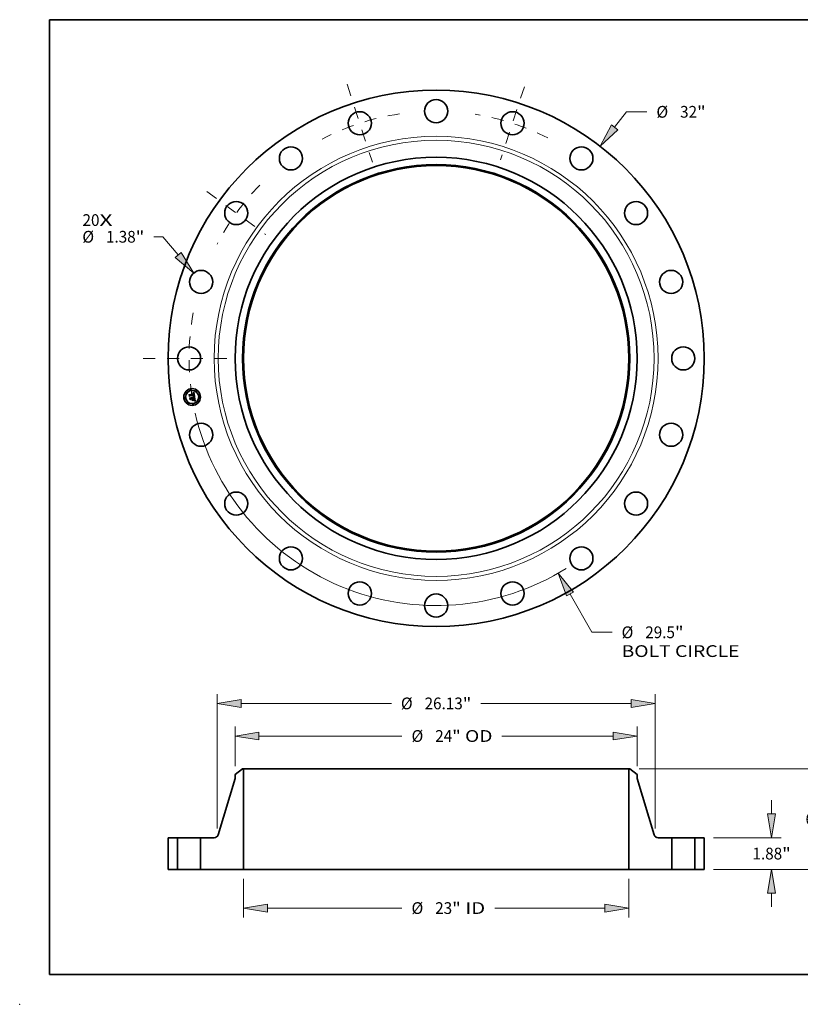
# Model space of a CAD drawing. Extents: x 0 to 10.8, y 0 to 8.2.
# Drawn here: x 0 to 6.5, y 0 to 8.2 of the extents above; entities that cross this region are included whole.
import ezdxf
from ezdxf.enums import TextEntityAlignment as Align

# ---------------------------------------------------------------- set-up
doc = ezdxf.new("R2010")
doc.units = 0
doc.header["$MEASUREMENT"] = 0
doc.linetypes.add('DASHDOT', pattern=[18.5, 12, -3, 0.5, -3])
doc.layers.get('0').update_dxf_attribs({"lineweight": 13})
doc.layers.add('1', color=7, linetype='Continuous', lineweight=13)
doc.styles.get("Standard").update_dxf_attribs({"font": 'isocp.shx'})

# ---------------------------------------------------------------- blocks, each defined once
blk = doc.blocks.new('BLOCK7')
at = {"color": 7, "lineweight": 13, "ltscale": 0.03937}
for s, p, p2 in [('20', (-21.110583, 7.901075), (-20.097677, 7.901075)), ('X', (-20.097677, 7.901075), (-19.318752, 7.901075))]:
    blk.add_text(s, height=0.700931, dxfattribs=at).set_placement(p, p2, align=Align.FIT)
blk = doc.blocks.new('BLOCK8')
at = {"color": 172, "lineweight": 13, "ltscale": 0.03937}
for p, q in [((10.654022, 13.78757), (11.367751, 14.71122)), ((11.367751, 14.71122), (12.578399, 14.71122))]:
    blk.add_line(p, q, dxfattribs=at)
blk.add_lwpolyline([(10.466188, 13.932714), (9.783155, 12.660565), (10.841856, 13.642426)], close=True, dxfattribs=at)
blk.add_solid([(10.466188, 13.932714), (9.783155, 12.660565), (10.466188, 13.932714), (10.841856, 13.642426)], dxfattribs=at)
for s, p, p2 in [('%%c', (13.148116, 14.360754), (13.849048, 14.360754)), ('32', (14.561192, 14.360754), (15.574099, 14.360754)), ('"', (15.574099, 14.360754), (16.088116, 14.360754))]:
    blk.add_text(s, height=0.700931, dxfattribs=at).set_placement(p, p2, align=Align.FIT)
blk = doc.blocks.new('BLOCK9')
at = {"color": 172, "lineweight": 13, "ltscale": 0.013581}
blk.add_line((-16.308099, 7.255193), (-16.851333, 7.255193), dxfattribs=at)
at = {"color": 172, "lineweight": 13, "ltscale": 0.03937}
blk.add_line((-15.393005, 6.172663), (-16.308099, 7.255193), dxfattribs=at)
blk.add_lwpolyline([(-15.574289, 6.019418), (-14.473531, 5.084952), (-15.21172, 6.325909)], close=True, dxfattribs=at)
blk.add_solid([(-15.574289, 6.019418), (-14.473531, 5.084952), (-15.574289, 6.019418), (-15.21172, 6.325909)], dxfattribs=at)
for s, p, p2 in [('%%c', (-21.12073, 6.904728), (-20.419797, 6.904728)), ('"', (-17.935067, 6.904728), (-17.42105, 6.904728)), ('1.38', (-19.707651, 6.904728), (-17.935065, 6.904728))]:
    blk.add_text(s, height=0.700931, dxfattribs=at).set_placement(p, p2, align=Align.FIT)
blk = doc.blocks.new('BLOCK10')
at = {"color": 172, "lineweight": 13, "ltscale": 0.03937}
for p, q in [((7.991006, -14.062393), (9.288873, -16.346349)), ((9.288873, -16.346349), (10.499521, -16.346349))]:
    blk.add_line(p, q, dxfattribs=at)
blk.add_lwpolyline([(8.19739, -13.945114), (7.287335, -12.824088), (7.784623, -14.179671)], close=True, dxfattribs=at)
blk.add_arc((0, 0), 14.75, 192.791805, 301.785758, dxfattribs=at)
blk.add_solid([(8.19739, -13.945114), (7.287335, -12.824088), (8.19739, -13.945114), (7.784623, -14.179671)], dxfattribs=at)
for s, p, p2 in [('%%c', (11.069237, -16.696815), (11.770169, -16.696815)), ('29.5', (12.482315, -16.696815), (14.254901, -16.696815)), ('"', (14.2549, -16.696815), (14.768917, -16.696815)), ('BOLT CIRCLE', (11.069237, -17.818304), (18.106911, -17.818304))]:
    blk.add_text(s, height=0.700931, dxfattribs=at).set_placement(p, p2, align=Align.FIT)
blk = doc.blocks.new('BLOCK11')
at = {"color": 7, "linetype": 'DASHDOT', "lineweight": 13, "ltscale": 0.03937}
blk.add_line((-17.482324, 0), (-12.017677, 0), dxfattribs=at)
blk.add_arc((0, 0), 14.75, 169.386396, 190.613604, dxfattribs=at)
blk = doc.blocks.new('BLOCK12')
at = {"color": 7, "linetype": 'DASHDOT', "lineweight": 13, "ltscale": 0.03937}
blk.add_line((-13.696722, 9.951251), (-10.16928, 7.388414), dxfattribs=at)
blk.add_arc((0, 0), 14.75, 135.531567, 152.468428, dxfattribs=at)
blk = doc.blocks.new('BLOCK13')
at = {"color": 7, "linetype": 'DASHDOT', "lineweight": 13, "ltscale": 0.03937}
blk.add_line((-5.312859, 16.351299), (-3.803142, 11.704868), dxfattribs=at)
blk.add_arc((0, 0), 14.75, 98.511142, 117.488857, dxfattribs=at)
blk = doc.blocks.new('BLOCK14')
at = {"color": 7, "linetype": 'DASHDOT', "lineweight": 13, "ltscale": 0.03937}
blk.add_line((5.264535, 16.20257), (3.851467, 11.853597), dxfattribs=at)
blk.add_arc((0, 0), 14.75, 63.118605, 80.881393, dxfattribs=at)
blk = doc.blocks.new('BLOCK15')
at = {"color": 172, "lineweight": 13, "ltscale": 0.03937}
for p, q in [((-11.5, -0.560745), (-11.5, -2.87281)), ((11.5, -0.560745), (11.5, -2.87281)), ((-10.075728, -2.312065), (-2.039717, -2.312065)), ((3.496276, -2.312065), (10.075728, -2.312065))]:
    blk.add_line(p, q, dxfattribs=at)
for points in [[(-10.075728, -2.074687), (-11.5, -2.312065), (-10.075728, -2.549443)], [(10.075728, -2.549443), (11.5, -2.312065), (10.075728, -2.074687)]]:
    blk.add_lwpolyline(points, close=True, dxfattribs=at)
for points in [[(-10.075728, -2.074687), (-11.5, -2.312065), (-10.075728, -2.074687), (-10.075728, -2.549443)], [(10.075728, -2.549443), (11.5, -2.312065), (10.075728, -2.549443), (10.075728, -2.074687)]]:
    blk.add_solid(points, dxfattribs=at)
for s, p, p2 in [('%%c', (-1.47, -2.662531), (-0.769069, -2.662531)), ('23', (-0.056923, -2.662531), (0.955984, -2.662531)), ('"', (0.955984, -2.662531), (1.47, -2.662531)), (' ID', (1.47, -2.662531), (2.926559, -2.662531))]:
    blk.add_text(s, height=0.700931, dxfattribs=at).set_placement(p, p2, align=Align.FIT)
blk = doc.blocks.new('BLOCK16')
at = {"color": 172, "lineweight": 13, "ltscale": 0.03937}
for p, q in [((-12, 6.158172), (-12, 8.516461)), ((12, 6.158172), (12, 8.516461)), ((-10.575727, 7.955716), (-2.039717, 7.955716)), ((3.930812, 7.955716), (10.575727, 7.955716))]:
    blk.add_line(p, q, dxfattribs=at)
for points in [[(-10.575727, 8.193094), (-12, 7.955716), (-10.575727, 7.718338)], [(10.575727, 7.718338), (12, 7.955716), (10.575727, 8.193094)]]:
    blk.add_lwpolyline(points, close=True, dxfattribs=at)
for points in [[(-10.575727, 8.193094), (-12, 7.955716), (-10.575727, 8.193094), (-10.575727, 7.718338)], [(10.575727, 7.718338), (12, 7.955716), (10.575727, 7.718338), (10.575727, 8.193094)]]:
    blk.add_solid(points, dxfattribs=at)
for s, p, p2 in [('%%c', (-1.47, 7.60525), (-0.769069, 7.60525)), ('24', (-0.056923, 7.60525), (0.955984, 7.60525)), ('"', (0.955984, 7.60525), (1.47, 7.60525)), (' OD', (1.47, 7.60525), (3.361096, 7.60525))]:
    blk.add_text(s, height=0.700931, dxfattribs=at).set_placement(p, p2, align=Align.FIT)
blk = doc.blocks.new('BLOCK17')
at = {"color": 7, "lineweight": 13, "ltscale": 0.03937}
for p, q in [((-13.065001, 2.432973), (-13.065001, 10.461795)), ((13.065001, 2.432973), (13.065001, 10.461795)), ((-11.640728, 9.90105), (-2.672783, 9.90105)), ((2.672783, 9.90105), (11.640728, 9.90105))]:
    blk.add_line(p, q, dxfattribs=at)
for points in [[(-11.640728, 10.138428), (-13.065001, 9.90105), (-11.640728, 9.663672)], [(11.640728, 9.663672), (13.065001, 9.90105), (11.640728, 10.138428)]]:
    blk.add_lwpolyline(points, close=True, dxfattribs=at)
for points in [[(-11.640728, 10.138428), (-13.065001, 9.90105), (-11.640728, 10.138428), (-11.640728, 9.663672)], [(11.640728, 9.663672), (13.065001, 9.90105), (11.640728, 9.663672), (11.640728, 10.138428)]]:
    blk.add_solid(points, dxfattribs=at)
for s, p, p2 in [('%%c', (-2.103066, 9.550584), (-1.402135, 9.550584)), ('26.13', (-0.689989, 9.550584), (1.58905, 9.550584)), ('"', (1.58905, 9.550584), (2.103066, 9.550584))]:
    blk.add_text(s, height=0.700931, dxfattribs=at).set_placement(p, p2, align=Align.FIT)
blk = doc.blocks.new('BLOCK18')
at = {"color": 172, "lineweight": 13, "ltscale": 0.03937}
for p, q in [((20.025777, 3.304272), (20.025777, 4.122979)), ((16.560745, 1.88), (20.586521, 1.88)), ((16.560745, 0), (20.586521, 0)), ((20.025777, -2.24298), (20.025777, -1.424272))]:
    blk.add_line(p, q, dxfattribs=at)
for points in [[(19.788398, 3.304272), (20.025777, 1.88), (20.263155, 3.304272)], [(20.263155, -1.424272), (20.025777, 0), (19.788398, -1.424272)]]:
    blk.add_lwpolyline(points, close=True, dxfattribs=at)
for points in [[(19.788398, 3.304272), (20.025777, 1.88), (19.788398, 3.304272), (20.263155, 3.304272)], [(20.263155, -1.424272), (20.025777, 0), (20.263155, -1.424272), (19.788398, -1.424272)]]:
    blk.add_solid(points, dxfattribs=at)
for s, p, p2 in [('1.88', (18.882475, 0.589534), (20.655061, 0.589534)), ('"', (20.655061, 0.589534), (21.169078, 0.589534))]:
    blk.add_text(s, height=0.700931, dxfattribs=at).set_placement(p, p2, align=Align.FIT)
blk = doc.blocks.new('BLOCK19')
at = {"color": 172, "lineweight": 13, "ltscale": 0.03937}
for p, q in [((12.123245, 6), (23.120723, 6)), ((16.560745, 0), (23.120723, 0))]:
    blk.add_line(p, q, dxfattribs=at)
at = {"color": 172, "lineweight": 13, "ltscale": 0.016389}
for p, q in [((22.559978, 3.920182), (22.559978, 4.575728)), ((22.559978, 1.424272), (22.559978, 2.079818))]:
    blk.add_line(p, q, dxfattribs=at)
at = {"color": 172, "lineweight": 13, "ltscale": 0.03937}
for points in [[(22.797357, 4.575728), (22.559978, 6), (22.322599, 4.575728)], [(22.322599, 1.424272), (22.559978, 0), (22.797357, 1.424272)]]:
    blk.add_lwpolyline(points, close=True, dxfattribs=at)
for points in [[(22.797357, 4.575728), (22.559978, 6), (22.797357, 4.575728), (22.322599, 4.575728)], [(22.322599, 1.424272), (22.559978, 0), (22.322599, 1.424272), (22.797357, 1.424272)]]:
    blk.add_solid(points, dxfattribs=at)
for s, p, p2 in [('6', (22.049743, 2.649534), (22.556196, 2.649534)), ('"', (22.556196, 2.649534), (23.070213, 2.649534))]:
    blk.add_text(s, height=0.700931, dxfattribs=at).set_placement(p, p2, align=Align.FIT)
blk = doc.blocks.new('BLOCK20')
at = {"color": 7, "lineweight": 5, "ltscale": 0.03937}
for p, q in [((-16, 0), (-16, 1.88)), ((-15.44, 1.88), (-15.44, 0))]:
    blk.add_line(p, q, dxfattribs=at)
at = {"color": 7, "lineweight": 5, "ltscale": 0.014}
for p, q in [((-16, 1.88), (-15.44, 1.88)), ((-15.44, 0), (-16, 0))]:
    blk.add_line(p, q, dxfattribs=at)
blk = doc.blocks.new('BLOCK21')
at = {"color": 7, "lineweight": 5, "ltscale": 0.013786}
blk.add_line((-12, 5.664294), (-11.5625, 6), dxfattribs=at)
at = {"color": 7, "lineweight": 5, "ltscale": 0.001562}
blk.add_line((-11.5625, 6), (-11.5, 6), dxfattribs=at)
at = {"color": 7, "lineweight": 5, "ltscale": 0.03937}
for p, q in [((-11.5, 6), (-11.5, 0)), ((-13.011532, 2.058127), (-12, 5.428074)), ((-14.06, 0), (-14.06, 1.88)), ((-14.06, 1.88), (-13.250979, 1.88)), ((-11.5, 0), (-14.06, 0))]:
    blk.add_line(p, q, dxfattribs=at)
at = {"color": 7, "lineweight": 5, "ltscale": 0.005906}
blk.add_line((-12, 5.428074), (-12, 5.664294), dxfattribs=at)
at = {"color": 7, "lineweight": 5, "ltscale": 0.000421}
for p, q in [((-13.250979, 1.88), (-13.23416, 1.880566)), ((-13.23416, 1.880566), (-13.217418, 1.882263)), ((-13.217418, 1.882263), (-13.200827, 1.885082)), ((-13.200827, 1.885082), (-13.184464, 1.889011)), ((-13.184464, 1.889011), (-13.168401, 1.894032)), ((-13.168401, 1.894032), (-13.152713, 1.900122)), ((-13.152713, 1.900122), (-13.137471, 1.907253)), ((-13.137471, 1.907253), (-13.122744, 1.915394)), ((-13.122744, 1.915394), (-13.108596, 1.924507)), ((-13.108596, 1.924507), (-13.095094, 1.934552)), ((-13.095094, 1.934552), (-13.082298, 1.945482)), ((-13.082298, 1.945482), (-13.070268, 1.957248)), ((-13.070268, 1.957248), (-13.059054, 1.969797)), ((-13.059054, 1.969797), (-13.048712, 1.983071)), ((-13.048712, 1.983071), (-13.039285, 1.997011)), ((-13.039285, 1.997011), (-13.030818, 2.011554)), ((-13.030818, 2.011554), (-13.023349, 2.026634)), ((-13.023349, 2.026634), (-13.01691, 2.042182)), ((-13.01691, 2.042182), (-13.011532, 2.058127))]:
    blk.add_line(p, q, dxfattribs=at)
blk = doc.blocks.new('BLOCK22')
at = {"color": 7, "lineweight": 5, "ltscale": 0.03937}
for p, q in [((11.5, 0), (11.5, 6)), ((12, 5.428074), (13.011532, 2.058127)), ((13.250979, 1.88), (14.06, 1.88)), ((14.06, 1.88), (14.06, 0)), ((14.06, 0), (11.5, 0))]:
    blk.add_line(p, q, dxfattribs=at)
at = {"color": 7, "lineweight": 5, "ltscale": 0.001562}
blk.add_line((11.5, 6), (11.5625, 6), dxfattribs=at)
at = {"color": 7, "lineweight": 5, "ltscale": 0.013786}
blk.add_line((11.5625, 6), (12, 5.664294), dxfattribs=at)
at = {"color": 7, "lineweight": 5, "ltscale": 0.005906}
blk.add_line((12, 5.664294), (12, 5.428074), dxfattribs=at)
at = {"color": 7, "lineweight": 5, "ltscale": 0.000421}
for p, q in [((13.011532, 2.058127), (13.01691, 2.042182)), ((13.01691, 2.042182), (13.023349, 2.026634)), ((13.023349, 2.026634), (13.030818, 2.011554)), ((13.030818, 2.011554), (13.039285, 1.997011)), ((13.039285, 1.997011), (13.048712, 1.983071)), ((13.048712, 1.983071), (13.059054, 1.969797)), ((13.059054, 1.969797), (13.070268, 1.957248)), ((13.070268, 1.957248), (13.082298, 1.945482)), ((13.082298, 1.945482), (13.095094, 1.934552)), ((13.095094, 1.934552), (13.108596, 1.924507)), ((13.108596, 1.924507), (13.122744, 1.915394)), ((13.122744, 1.915394), (13.137471, 1.907253)), ((13.137471, 1.907253), (13.152713, 1.900122)), ((13.152713, 1.900122), (13.168401, 1.894032)), ((13.168401, 1.894032), (13.184464, 1.889011)), ((13.184464, 1.889011), (13.200827, 1.885082)), ((13.200827, 1.885082), (13.217418, 1.882263)), ((13.217418, 1.882263), (13.23416, 1.880566)), ((13.23416, 1.880566), (13.250979, 1.88))]:
    blk.add_line(p, q, dxfattribs=at)
blk = doc.blocks.new('BLOCK23')
at = {"color": 7, "lineweight": 5, "ltscale": 0.014}
for p, q in [((15.44, 1.88), (16, 1.88)), ((16, 0), (15.44, 0))]:
    blk.add_line(p, q, dxfattribs=at)
at = {"color": 7, "lineweight": 5, "ltscale": 0.03937}
for p, q in [((15.44, 0), (15.44, 1.88)), ((16, 1.88), (16, 0))]:
    blk.add_line(p, q, dxfattribs=at)

msp = doc.modelspace()

# ---------------------------------------------------------------- linework, layer by layer
at = {"color": 7, "lineweight": 35, "ltscale": 1.8e-05}
for p, q in [((1.450382, 5.120288), (1.451082, 5.120318)), ((1.452586, 5.122083), (1.451881, 5.122056)), ((1.45535, 5.118378), (1.454769, 5.118834)), ((1.459166, 5.116307), (1.459005, 5.117016)), ((1.456393, 5.095083), (1.457034, 5.095372)), ((1.463509, 5.063522), (1.462955, 5.063069)), ((1.463984, 5.064057), (1.463509, 5.063522)), ((1.463678, 5.073844), (1.463525, 5.074537)), ((1.464282, 5.089405), (1.463647, 5.089736)), ((1.46438, 5.064674), (1.463984, 5.064057)), ((1.464124, 5.071351), (1.464016, 5.07206)), ((1.46424, 5.065878), (1.464368, 5.066602)), ((1.466635, 5.068471), (1.466635, 5.069175))]:
    msp.add_line(p, q, dxfattribs=at)
at = {"color": 7, "lineweight": 35, "ltscale": 2e-05}
for p, q in [((1.450507, 5.1195), (1.450382, 5.120288)), ((1.454769, 5.118834), (1.454059, 5.119174)), ((1.45585, 5.117769), (1.45535, 5.118378)), ((1.445828, 5.087225), (1.446567, 5.086962)), ((1.449347, 5.084495), (1.449719, 5.083771)), ((1.459927, 5.100648), (1.459936, 5.099865)), ((1.462569, 5.091211), (1.463319, 5.090893)), ((1.46284, 5.061944), (1.463456, 5.062449)), ((1.462955, 5.063069), (1.463392, 5.063758)), ((1.463392, 5.063758), (1.463752, 5.064456)), ((1.464368, 5.066602), (1.464426, 5.067403)), ((1.464372, 5.074536), (1.464521, 5.073759)), ((1.464521, 5.073759), (1.464666, 5.072962)), ((1.464936, 5.066156), (1.464698, 5.065373)), ((1.466651, 5.059552), (1.465886, 5.059797)), ((1.466603, 5.069928), (1.466538, 5.07073)), ((1.46802, 5.059007), (1.467301, 5.059311))]:
    msp.add_line(p, q, dxfattribs=at)
at = {"color": 7, "lineweight": 35, "ltscale": 1.5e-05}
for p, q in [((1.451116, 5.119536), (1.450507, 5.1195)), ((1.452364, 5.120289), (1.452946, 5.120229)), ((1.454466, 5.121936), (1.453879, 5.122023)), ((1.457365, 5.11638), (1.457529, 5.115798)), ((1.458608, 5.118288), (1.458372, 5.118851)), ((1.44508, 5.086772), (1.444576, 5.087123)), ((1.44554, 5.0864), (1.44508, 5.086772)), ((1.456612, 5.094464), (1.456011, 5.094557)), ((1.457194, 5.094365), (1.456612, 5.094464)), ((1.457003, 5.114378), (1.456895, 5.114982)), ((1.458181, 5.095975), (1.458688, 5.096289)), ((1.458955, 5.097318), (1.458521, 5.09693)), ((1.459056, 5.101216), (1.459007, 5.101824)), ((1.459073, 5.100619), (1.459056, 5.101216)), ((1.459058, 5.100033), (1.459073, 5.100619)), ((1.459454, 5.114406), (1.459385, 5.114985)), ((1.459511, 5.113812), (1.459454, 5.114406)), ((1.459555, 5.113204), (1.459511, 5.113812)), ((1.461507, 5.101643), (1.461481, 5.102234)), ((1.463926, 5.060325), (1.463346, 5.060465)), ((1.463924, 5.072606), (1.463811, 5.0732)), ((1.464349, 5.069441), (1.46429, 5.070041)), ((1.464955, 5.063904), (1.465339, 5.064369)), ((1.466536, 5.067214), (1.466602, 5.067818)), ((1.470769, 5.057661), (1.470249, 5.05793)), ((1.471313, 5.057373), (1.470769, 5.057661))]:
    msp.add_line(p, q, dxfattribs=at)
at = {"color": 7, "lineweight": 35, "ltscale": 1.7e-05}
for p, q in [((1.451082, 5.120318), (1.451743, 5.120319)), ((1.453252, 5.122072), (1.452586, 5.122083)), ((1.457671, 5.115172), (1.457791, 5.114503)), ((1.459005, 5.117016), (1.458819, 5.117676)), ((1.457034, 5.095372), (1.45763, 5.09567)), ((1.462079, 5.060756), (1.461434, 5.060903)), ((1.462731, 5.060609), (1.462079, 5.060756)), ((1.463991, 5.090566), (1.464586, 5.09023)), ((1.464014, 5.062944), (1.464514, 5.063429)), ((1.464215, 5.070678), (1.464124, 5.071351)), ((1.467301, 5.059311), (1.466651, 5.059552))]:
    msp.add_line(p, q, dxfattribs=at)
at = {"color": 7, "lineweight": 35, "ltscale": 1.4e-05}
for p, q in [((1.451691, 5.119544), (1.451116, 5.119536)), ((1.452232, 5.119525), (1.451691, 5.119544)), ((1.452946, 5.120229), (1.453489, 5.120139)), ((1.455015, 5.121812), (1.454466, 5.121936)), ((1.456768, 5.115547), (1.456622, 5.116071)), ((1.456895, 5.114982), (1.456768, 5.115547)), ((1.45718, 5.116918), (1.457365, 5.11638)), ((1.458111, 5.119365), (1.457826, 5.11983)), ((1.458372, 5.118851), (1.458111, 5.119365)), ((1.459385, 5.114985), (1.459303, 5.11555)), ((1.445957, 5.086004), (1.44554, 5.0864)), ((1.44633, 5.085587), (1.445957, 5.086004)), ((1.446056, 5.082569), (1.446201, 5.082031)), ((1.446201, 5.082031), (1.446311, 5.081464)), ((1.446659, 5.085146), (1.44633, 5.085587)), ((1.446946, 5.084684), (1.446659, 5.085146)), ((1.447187, 5.084199), (1.446946, 5.084684)), ((1.447386, 5.083691), (1.447187, 5.084199)), ((1.44754, 5.083161), (1.447386, 5.083691)), ((1.447652, 5.082608), (1.44754, 5.083161)), ((1.457758, 5.09426), (1.457194, 5.094365)), ((1.458302, 5.094149), (1.457758, 5.09426)), ((1.458273, 5.096748), (1.458486, 5.097268)), ((1.458486, 5.097268), (1.458666, 5.097799)), ((1.458666, 5.097799), (1.458813, 5.098341)), ((1.458688, 5.096289), (1.459149, 5.096611)), ((1.458813, 5.098341), (1.458927, 5.098894)), ((1.458927, 5.098894), (1.459009, 5.099458)), ((1.459308, 5.097739), (1.458955, 5.097318)), ((1.459009, 5.099458), (1.459058, 5.100033)), ((1.459647, 5.103178), (1.459732, 5.102607)), ((1.459732, 5.102607), (1.459803, 5.102068)), ((1.459885, 5.099214), (1.459772, 5.098681)), ((1.460911, 5.105677), (1.460781, 5.106216)), ((1.461032, 5.105137), (1.460911, 5.105677)), ((1.461142, 5.104596), (1.461032, 5.105137)), ((1.461243, 5.104052), (1.461142, 5.104596)), ((1.461334, 5.103508), (1.461243, 5.104052)), ((1.4615, 5.101081), (1.461507, 5.101643)), ((1.464016, 5.07206), (1.463924, 5.072606)), ((1.46447, 5.060188), (1.463926, 5.060325)), ((1.464392, 5.068877), (1.464349, 5.069441)), ((1.465339, 5.064369), (1.465664, 5.064823)), ((1.466437, 5.06666), (1.466536, 5.067214)), ((1.470249, 5.05793), (1.469754, 5.058182))]:
    msp.add_line(p, q, dxfattribs=at)
at = {"color": 7, "lineweight": 35, "ltscale": 2.7e-05}
for p, q in [((1.451138, 5.121992), (1.451888, 5.122765)), ((1.456155, 5.125288), (1.457053, 5.125887)), ((1.420779, 5.108703), (1.421487, 5.109529)), ((1.459407, 5.091284), (1.458346, 5.091573)), ((1.458804, 5.092391), (1.45986, 5.092109)), ((1.464421, 5.057539), (1.463421, 5.057907)), ((1.464025, 5.058625), (1.465046, 5.058252))]:
    msp.add_line(p, q, dxfattribs=at)
at = {"color": 7, "lineweight": 35, "ltscale": 1.9e-05}
for p, q in [((1.451881, 5.122056), (1.451138, 5.121992)), ((1.459303, 5.11555), (1.459166, 5.116307)), ((1.446567, 5.086962), (1.447246, 5.086623)), ((1.447246, 5.086623), (1.447863, 5.086206)), ((1.447863, 5.086206), (1.448419, 5.085712)), ((1.448419, 5.085712), (1.448913, 5.085142)), ((1.448913, 5.085142), (1.449347, 5.084495)), ((1.459692, 5.058763), (1.460015, 5.059466)), ((1.463647, 5.089736), (1.462941, 5.090059)), ((1.463319, 5.090893), (1.463991, 5.090566)), ((1.463525, 5.074537), (1.463351, 5.075279)), ((1.463456, 5.062449), (1.464014, 5.062944)), ((1.463752, 5.064456), (1.464034, 5.065162)), ((1.464034, 5.065162), (1.46424, 5.065878)), ((1.464219, 5.075292), (1.464372, 5.074536)), ((1.464698, 5.065373), (1.46438, 5.064674)), ((1.466635, 5.069175), (1.466603, 5.069928)), ((1.470258, 5.055404), (1.469829, 5.054777))]:
    msp.add_line(p, q, dxfattribs=at)
at = {"color": 7, "lineweight": 35, "ltscale": 1.6e-05}
for p, q in [((1.451743, 5.120319), (1.452364, 5.120289)), ((1.453879, 5.122023), (1.453252, 5.122072)), ((1.457529, 5.115798), (1.457671, 5.115172)), ((1.458819, 5.117676), (1.458608, 5.118288)), ((1.456011, 5.094557), (1.456393, 5.095083)), ((1.45763, 5.09567), (1.458181, 5.095975)), ((1.459007, 5.101824), (1.458925, 5.102443)), ((1.459586, 5.112582), (1.459555, 5.113204)), ((1.459936, 5.099865), (1.459885, 5.099214)), ((1.461424, 5.102856), (1.461334, 5.103508)), ((1.461481, 5.102234), (1.461424, 5.102856)), ((1.463346, 5.060465), (1.462731, 5.060609)), ((1.463811, 5.0732), (1.463678, 5.073844)), ((1.46429, 5.070041), (1.464215, 5.070678)), ((1.464514, 5.063429), (1.464955, 5.063904)), ((1.466602, 5.067818), (1.466635, 5.068471))]:
    msp.add_line(p, q, dxfattribs=at)
at = {"color": 7, "lineweight": 35, "ltscale": 2.3e-05}
for p, q in [((1.451888, 5.122765), (1.452712, 5.123206)), ((1.444466, 5.060359), (1.444796, 5.061219)), ((1.450031, 5.082971), (1.450281, 5.082093)), ((1.457887, 5.063292), (1.457557, 5.062432)), ((1.461502, 5.058458), (1.460583, 5.058641)), ((1.462164, 5.090375), (1.461316, 5.090685)), ((1.461434, 5.060903), (1.462166, 5.061428)), ((1.46644, 5.071583), (1.46631, 5.072486))]:
    msp.add_line(p, q, dxfattribs=at)
at = {"color": 7, "lineweight": 35, "ltscale": 1.3e-05}
for p, q in [((1.452739, 5.119478), (1.452232, 5.119525)), ((1.453489, 5.120139), (1.453992, 5.120019)), ((1.455525, 5.121649), (1.455015, 5.121812)), ((1.455995, 5.121449), (1.455525, 5.121649)), ((1.456622, 5.116071), (1.456457, 5.116555)), ((1.456744, 5.117865), (1.456973, 5.117414)), ((1.456973, 5.117414), (1.45718, 5.116918)), ((1.457826, 5.11983), (1.457515, 5.120247)), ((1.443632, 5.085824), (1.444058, 5.085519)), ((1.444058, 5.085519), (1.444449, 5.085185)), ((1.444449, 5.085185), (1.444805, 5.084823)), ((1.444576, 5.087123), (1.445027, 5.087412)), ((1.444805, 5.084823), (1.445126, 5.08443)), ((1.445126, 5.08443), (1.445411, 5.084009)), ((1.445411, 5.084009), (1.445661, 5.083558)), ((1.445661, 5.083558), (1.445876, 5.083079)), ((1.445876, 5.083079), (1.446056, 5.082569)), ((1.458828, 5.094032), (1.458302, 5.094149)), ((1.459335, 5.093909), (1.458828, 5.094032)), ((1.459149, 5.096611), (1.459566, 5.096941)), ((1.45958, 5.098193), (1.459308, 5.097739)), ((1.459822, 5.09378), (1.459335, 5.093909)), ((1.459566, 5.096941), (1.459938, 5.097279)), ((1.459772, 5.098681), (1.45958, 5.098193)), ((1.459803, 5.102068), (1.459859, 5.101562)), ((1.46139, 5.100048), (1.461461, 5.100549)), ((1.461461, 5.100549), (1.4615, 5.101081)), ((1.464419, 5.068349), (1.464392, 5.068877)), ((1.464978, 5.060054), (1.46447, 5.060188)), ((1.465664, 5.064823), (1.465932, 5.065268)), ((1.466306, 5.066156), (1.466437, 5.06666)), ((1.469754, 5.058182), (1.469284, 5.058416))]:
    msp.add_line(p, q, dxfattribs=at)
at = {"color": 7, "lineweight": 35, "ltscale": 2.4e-05}
for p, q in [((1.452712, 5.123206), (1.45355, 5.12368)), ((1.461316, 5.090685), (1.460397, 5.090988)), ((1.46084, 5.091819), (1.461743, 5.091519)), ((1.462448, 5.058213), (1.461502, 5.058458)), ((1.465176, 5.067968), (1.465095, 5.067021))]:
    msp.add_line(p, q, dxfattribs=at)
at = {"color": 7, "lineweight": 35, "ltscale": 1.2e-05}
for p, q in [((1.453213, 5.119404), (1.452739, 5.119478)), ((1.453992, 5.120019), (1.454456, 5.119869)), ((1.454456, 5.119869), (1.454881, 5.119688)), ((1.456426, 5.121211), (1.455995, 5.121449)), ((1.456457, 5.116555), (1.456273, 5.117)), ((1.456819, 5.120935), (1.456426, 5.121211)), ((1.456494, 5.118273), (1.456744, 5.117865)), ((1.457179, 5.120615), (1.456819, 5.120935)), ((1.457515, 5.120247), (1.457179, 5.120615)), ((1.443478, 5.084843), (1.443087, 5.085148)), ((1.443835, 5.084522), (1.443478, 5.084843)), ((1.444159, 5.084183), (1.443835, 5.084522)), ((1.445493, 5.081335), (1.445402, 5.081793)), ((1.447702, 5.082147), (1.447652, 5.082608)), ((1.460291, 5.093644), (1.459822, 5.09378)), ((1.459859, 5.101562), (1.459901, 5.101089)), ((1.459938, 5.097279), (1.460265, 5.097625)), ((1.46074, 5.093503), (1.460291, 5.093644)), ((1.461152, 5.099135), (1.461287, 5.099576)), ((1.461287, 5.099576), (1.46139, 5.100048)), ((1.464431, 5.067858), (1.464419, 5.068349)), ((1.46545, 5.059924), (1.464978, 5.060054)), ((1.465889, 5.091617), (1.465421, 5.091776)), ((1.465932, 5.065268), (1.466142, 5.065702)), ((1.466142, 5.065702), (1.466306, 5.066156)), ((1.468838, 5.058631), (1.468417, 5.058828)), ((1.469284, 5.058416), (1.468838, 5.058631))]:
    msp.add_line(p, q, dxfattribs=at)
at = {"color": 7, "lineweight": 35, "ltscale": 2.2e-05}
for p, q in [((1.454059, 5.119174), (1.453213, 5.119404)), ((1.443087, 5.085148), (1.443632, 5.085824)), ((1.460583, 5.058641), (1.459692, 5.058763)), ((1.461743, 5.091519), (1.462569, 5.091211)), ((1.464049, 5.076166), (1.464219, 5.075292)), ((1.464586, 5.09023), (1.464282, 5.089405)), ((1.465095, 5.067021), (1.464936, 5.066156))]:
    msp.add_line(p, q, dxfattribs=at)
at = {"color": 7, "lineweight": 35, "ltscale": 2.5e-05}
for p, q in [((1.45355, 5.12368), (1.454404, 5.124184)), ((1.460015, 5.059466), (1.461007, 5.059354)), ((1.461007, 5.059354), (1.462006, 5.059177))]:
    msp.add_line(p, q, dxfattribs=at)
at = {"color": 7, "lineweight": 35, "ltscale": 2.6e-05}
for p, q in [((1.454404, 5.124184), (1.455272, 5.12472)), ((1.455272, 5.12472), (1.456155, 5.125288)), ((1.460397, 5.090988), (1.459407, 5.091284)), ((1.45986, 5.092109), (1.46084, 5.091819)), ((1.462006, 5.059177), (1.463012, 5.058934)), ((1.463421, 5.057907), (1.462448, 5.058213)), ((1.463012, 5.058934), (1.464025, 5.058625)), ((1.465177, 5.068998), (1.465176, 5.067968))]:
    msp.add_line(p, q, dxfattribs=at)
at = {"color": 7, "lineweight": 35, "ltscale": 1.1e-05}
for p, q in [((1.454881, 5.119688), (1.455266, 5.119478)), ((1.456071, 5.117405), (1.45585, 5.117769)), ((1.455928, 5.118959), (1.456221, 5.118638)), ((1.456273, 5.117), (1.456071, 5.117405)), ((1.456221, 5.118638), (1.456494, 5.118273)), ((1.444449, 5.083827), (1.444159, 5.084183)), ((1.444707, 5.083455), (1.444449, 5.083827)), ((1.44493, 5.083065), (1.444707, 5.083455)), ((1.445121, 5.082658), (1.44493, 5.083065)), ((1.445278, 5.082234), (1.445121, 5.082658)), ((1.445402, 5.081793), (1.445278, 5.082234)), ((1.447735, 5.08169), (1.447702, 5.082147)), ((1.458756, 5.103296), (1.458645, 5.103735)), ((1.458849, 5.102865), (1.458756, 5.103296)), ((1.458925, 5.102443), (1.458849, 5.102865)), ((1.459901, 5.101089), (1.459927, 5.100648)), ((1.460265, 5.097625), (1.460548, 5.097979)), ((1.460548, 5.097979), (1.460786, 5.098342)), ((1.461172, 5.093355), (1.46074, 5.093503)), ((1.460786, 5.098342), (1.460985, 5.098723)), ((1.460985, 5.098723), (1.461152, 5.099135)), ((1.464426, 5.067403), (1.464431, 5.067858)), ((1.465886, 5.059797), (1.46545, 5.059924)), ((1.468417, 5.058828), (1.46802, 5.059007))]:
    msp.add_line(p, q, dxfattribs=at)
at = {"color": 7, "lineweight": 35, "ltscale": 2.1e-05}
for p, q in [((1.455266, 5.119478), (1.455928, 5.118959)), ((1.445027, 5.087412), (1.445828, 5.087225)), ((1.449719, 5.083771), (1.450031, 5.082971)), ((1.454737, 5.092398), (1.454885, 5.093229)), ((1.462941, 5.090059), (1.462164, 5.090375)), ((1.462166, 5.061428), (1.46284, 5.061944)), ((1.464666, 5.072962), (1.464807, 5.072144)), ((1.464807, 5.072144), (1.464943, 5.071306)), ((1.466538, 5.07073), (1.46644, 5.071583))]:
    msp.add_line(p, q, dxfattribs=at)
at = {"color": 7, "lineweight": 35, "ltscale": 2.8e-05}
for p, q in [((1.457053, 5.125887), (1.457966, 5.126518)), ((1.457966, 5.126518), (1.458893, 5.12718)), ((1.425051, 5.081732), (1.425749, 5.082619)), ((1.465449, 5.05711), (1.464421, 5.057539)), ((1.465046, 5.058252), (1.466074, 5.057813)), ((1.4651, 5.070111), (1.465177, 5.068998)), ((1.465571, 5.077152), (1.465423, 5.078278))]:
    msp.add_line(p, q, dxfattribs=at)
at = {"color": 7, "lineweight": 35, "ltscale": 2.9e-05}
for p, q in [((1.458893, 5.12718), (1.459836, 5.127874)), ((1.458346, 5.091573), (1.457214, 5.091854)), ((1.45767, 5.092664), (1.458804, 5.092391)), ((1.466503, 5.056619), (1.465449, 5.05711)), ((1.466074, 5.057813), (1.467109, 5.057309))]:
    msp.add_line(p, q, dxfattribs=at)
at = {"color": 7, "lineweight": 35, "ltscale": 0.000919}
msp.add_line((1.459836, 5.127874), (1.465889, 5.091617), dxfattribs=at)
at = {"color": 7, "lineweight": 35, "ltscale": 0.000392}
msp.add_line((1.423232, 5.093217), (1.420779, 5.108703), dxfattribs=at)
at = {"color": 7, "lineweight": 35, "ltscale": 0.000367}
msp.add_line((1.421487, 5.109529), (1.423786, 5.095014), dxfattribs=at)
at = {"color": 7, "lineweight": 35, "ltscale": 0.000351}
msp.add_line((1.425136, 5.097278), (1.422943, 5.111127), dxfattribs=at)
at = {"color": 7, "lineweight": 35, "ltscale": 0.00014}
for p, q in [((1.422943, 5.111127), (1.427161, 5.107446)), ((1.433421, 5.07321), (1.430097, 5.068707))]:
    msp.add_line(p, q, dxfattribs=at)
at = {"color": 7, "lineweight": 35, "ltscale": 0.000189}
msp.add_line((1.428166, 5.098938), (1.423232, 5.093217), dxfattribs=at)
at = {"color": 7, "lineweight": 35, "ltscale": 0.000156}
msp.add_line((1.423786, 5.095014), (1.42778, 5.099809), dxfattribs=at)
at = {"color": 7, "lineweight": 35, "ltscale": 0.000444}
msp.add_line((1.42783, 5.064185), (1.425051, 5.081732), dxfattribs=at)
at = {"color": 7, "lineweight": 35, "ltscale": 0.000123}
msp.add_line((1.427873, 5.101377), (1.425136, 5.097278), dxfattribs=at)
at = {"color": 7, "lineweight": 35, "ltscale": 0.00042}
msp.add_line((1.425749, 5.082619), (1.42838, 5.066012), dxfattribs=at)
at = {"color": 7, "lineweight": 35, "ltscale": 0.000763}
msp.add_line((1.427161, 5.107446), (1.457313, 5.112222), dxfattribs=at)
at = {"color": 7, "lineweight": 35, "ltscale": 0.000377}
msp.add_line((1.430097, 5.068707), (1.42774, 5.083586), dxfattribs=at)
at = {"color": 7, "lineweight": 35, "ltscale": 0.00016}
msp.add_line((1.42774, 5.083586), (1.432461, 5.079271), dxfattribs=at)
at = {"color": 7, "lineweight": 35, "ltscale": 0.000799}
msp.add_line((1.42778, 5.099809), (1.459357, 5.10481), dxfattribs=at)
at = {"color": 7, "lineweight": 35, "ltscale": 0.000215}
msp.add_line((1.433592, 5.070565), (1.42783, 5.064185), dxfattribs=at)
at = {"color": 7, "lineweight": 35, "ltscale": 0.000832}
msp.add_line((1.460781, 5.106216), (1.427873, 5.101377), dxfattribs=at)
at = {"color": 7, "lineweight": 35, "ltscale": 0.000771}
msp.add_line((1.458645, 5.103735), (1.428166, 5.098938), dxfattribs=at)
at = {"color": 7, "lineweight": 35, "ltscale": 0.000177}
msp.add_line((1.42838, 5.066012), (1.433108, 5.071265), dxfattribs=at)
at = {"color": 7, "lineweight": 35, "ltscale": 0.00033}
msp.add_line((1.432461, 5.079271), (1.445493, 5.081335), dxfattribs=at)
at = {"color": 7, "lineweight": 35, "ltscale": 0.000358}
msp.add_line((1.433108, 5.071265), (1.447261, 5.073507), dxfattribs=at)
at = {"color": 7, "lineweight": 35, "ltscale": 0.000387}
msp.add_line((1.448695, 5.075629), (1.433421, 5.07321), dxfattribs=at)
at = {"color": 7, "lineweight": 35, "ltscale": 0.000328}
msp.add_line((1.446562, 5.07262), (1.433592, 5.070565), dxfattribs=at)
at = {"color": 7, "lineweight": 35, "ltscale": 0.000331}
for p, q in [((1.457557, 5.062432), (1.444466, 5.060359)), ((1.444796, 5.061219), (1.457887, 5.063292))]:
    msp.add_line(p, q, dxfattribs=at)
at = {"color": 7, "lineweight": 35, "ltscale": 0.000181}
msp.add_line((1.44557, 5.062801), (1.449794, 5.068689), dxfattribs=at)
at = {"color": 7, "lineweight": 35, "ltscale": 0.000321}
msp.add_line((1.458268, 5.064812), (1.44557, 5.062801), dxfattribs=at)
at = {"color": 7, "lineweight": 35, "ltscale": 3.6e-05}
msp.add_line((1.446311, 5.081464), (1.447735, 5.08169), dxfattribs=at)
at = {"color": 7, "lineweight": 35, "ltscale": 0.000157}
msp.add_line((1.447546, 5.066407), (1.446562, 5.07262), dxfattribs=at)
at = {"color": 7, "lineweight": 35, "ltscale": 0.000154}
msp.add_line((1.447261, 5.073507), (1.448225, 5.067415), dxfattribs=at)
at = {"color": 7, "lineweight": 35, "ltscale": 3e-05}
for p, q in [((1.448225, 5.067415), (1.447546, 5.066407)), ((1.464943, 5.071306), (1.4651, 5.070111)), ((1.467584, 5.056066), (1.466503, 5.056619)), ((1.467109, 5.057309), (1.468152, 5.056739))]:
    msp.add_line(p, q, dxfattribs=at)
at = {"color": 7, "lineweight": 35, "ltscale": 0.000176}
msp.add_line((1.449794, 5.068689), (1.448695, 5.075629), dxfattribs=at)
at = {"color": 7, "lineweight": 35, "ltscale": 0.000324}
msp.add_line((1.450281, 5.082093), (1.463069, 5.084118), dxfattribs=at)
at = {"color": 7, "lineweight": 35, "ltscale": 0.000359}
msp.add_line((1.465423, 5.078278), (1.451241, 5.076032), dxfattribs=at)
at = {"color": 7, "lineweight": 35, "ltscale": 4.7e-05}
msp.add_line((1.451241, 5.076032), (1.451534, 5.074183), dxfattribs=at)
at = {"color": 7, "lineweight": 35, "ltscale": 0.000317}
msp.add_line((1.451534, 5.074183), (1.464049, 5.076166), dxfattribs=at)
at = {"color": 7, "lineweight": 35, "ltscale": 0.000296}
msp.add_line((1.463351, 5.075279), (1.451654, 5.073426), dxfattribs=at)
at = {"color": 7, "lineweight": 35, "ltscale": 0.000116}
msp.add_line((1.451654, 5.073426), (1.452378, 5.06885), dxfattribs=at)
at = {"color": 7, "lineweight": 35, "ltscale": 0.000179}
msp.add_line((1.452378, 5.06885), (1.458268, 5.064812), dxfattribs=at)
at = {"color": 7, "lineweight": 35, "ltscale": 3.3e-05}
for p, q in [((1.456011, 5.09213), (1.454737, 5.092398)), ((1.469829, 5.054777), (1.468693, 5.055452))]:
    msp.add_line(p, q, dxfattribs=at)
at = {"color": 7, "lineweight": 35, "ltscale": 4e-05}
msp.add_line((1.454885, 5.093229), (1.45646, 5.092927), dxfattribs=at)
at = {"color": 7, "lineweight": 35, "ltscale": 3.1e-05}
for p, q in [((1.457214, 5.091854), (1.456011, 5.09213)), ((1.45646, 5.092927), (1.45767, 5.092664)), ((1.468152, 5.056739), (1.469201, 5.056104))]:
    msp.add_line(p, q, dxfattribs=at)
at = {"color": 7, "lineweight": 35, "ltscale": 5.4e-05}
msp.add_line((1.457313, 5.112222), (1.457003, 5.114378), dxfattribs=at)
at = {"color": 7, "lineweight": 35, "ltscale": 4.6e-05}
msp.add_line((1.457791, 5.114503), (1.458049, 5.11268), dxfattribs=at)
at = {"color": 7, "lineweight": 35, "ltscale": 3.9e-05}
msp.add_line((1.458049, 5.11268), (1.459586, 5.112582), dxfattribs=at)
at = {"color": 7, "lineweight": 35, "ltscale": 8e-06}
msp.add_line((1.458521, 5.09693), (1.458273, 5.096748), dxfattribs=at)
at = {"color": 7, "lineweight": 35, "ltscale": 4.1e-05}
msp.add_line((1.459357, 5.10481), (1.459647, 5.103178), dxfattribs=at)
at = {"color": 7, "lineweight": 35, "ltscale": 0.000113}
msp.add_line((1.465421, 5.091776), (1.461172, 5.093355), dxfattribs=at)
at = {"color": 7, "lineweight": 35, "ltscale": 0.000143}
msp.add_line((1.463069, 5.084118), (1.466331, 5.088829), dxfattribs=at)
at = {"color": 7, "lineweight": 35, "ltscale": 7.4e-05}
msp.add_line((1.466006, 5.074208), (1.465571, 5.077152), dxfattribs=at)
at = {"color": 7, "lineweight": 35, "ltscale": 4.4e-05}
msp.add_line((1.46631, 5.072486), (1.466006, 5.074208), dxfattribs=at)
at = {"color": 7, "lineweight": 35, "ltscale": 0.000796}
msp.add_line((1.466331, 5.088829), (1.471313, 5.057373), dxfattribs=at)
at = {"color": 7, "lineweight": 35, "ltscale": 3.2e-05}
for p, q in [((1.468693, 5.055452), (1.467584, 5.056066)), ((1.469201, 5.056104), (1.470258, 5.055404))]:
    msp.add_line(p, q, dxfattribs=at)
at = {"color": 7, "lineweight": 35, "ltscale": 0.001936}
for p, q in [((1.867231, 1.973457), (1.805797, 1.926317)), ((5.114458, 1.973457), (5.175892, 1.926317))]:
    msp.add_line(p, q, dxfattribs=at)
at = {"color": 7, "lineweight": 35, "ltscale": 0.000829}
for p, q in [((1.805797, 1.926317), (1.805797, 1.893146)), ((5.175892, 1.926317), (5.175892, 1.893146))]:
    msp.add_line(p, q, dxfattribs=at)
at = {"color": 7, "lineweight": 35, "ltscale": 0.000219}
for p, q in [((1.876007, 1.973457), (1.867231, 1.973457)), ((5.114458, 1.973457), (5.105682, 1.973457))]:
    msp.add_line(p, q, dxfattribs=at)
at = {"color": 7, "lineweight": 35, "ltscale": 0.03937}
for p, q in [((1.876007, 1.973457), (1.876007, 1.130933)), ((1.876007, 1.973457), (4.265039, 1.973457)), ((4.265039, 1.973457), (5.105682, 1.973457)), ((5.105682, 1.973457), (5.105682, 1.130933)), ((1.876007, 1.130933), (4.265039, 1.130933)), ((4.265039, 1.130933), (5.105682, 1.130933))]:
    msp.add_line(p, q, dxfattribs=at)
at = {"color": 7, "lineweight": 35, "ltscale": 0.012352}
for p, q in [((1.805797, 1.893146), (1.663757, 1.419936)), ((5.175892, 1.893146), (5.317933, 1.419936))]:
    msp.add_line(p, q, dxfattribs=at)
at = {"color": 7, "lineweight": 35, "ltscale": 0.0066}
for p, q in [((1.244115, 1.394924), (1.244115, 1.130933)), ((1.32275, 1.394924), (1.32275, 1.130933)), ((1.516531, 1.394924), (1.516531, 1.130933)), ((5.465159, 1.394924), (5.465159, 1.130933)), ((5.658939, 1.394924), (5.658939, 1.130933)), ((5.737575, 1.394924), (5.737575, 1.130933))]:
    msp.add_line(p, q, dxfattribs=at)
at = {"color": 7, "lineweight": 35, "ltscale": 0.001966}
for p, q in [((1.32275, 1.394924), (1.244115, 1.394924)), ((5.737575, 1.394924), (5.658939, 1.394924)), ((1.32275, 1.130933), (1.244115, 1.130933)), ((5.737575, 1.130933), (5.658939, 1.130933))]:
    msp.add_line(p, q, dxfattribs=at)
at = {"color": 7, "lineweight": 35, "ltscale": 0.000297}
for p, q in [((1.32275, 1.394924), (1.334611, 1.394924)), ((5.465159, 1.394924), (5.47702, 1.394924)), ((1.32275, 1.130933), (1.334611, 1.130933)), ((5.465159, 1.130933), (5.47702, 1.130933))]:
    msp.add_line(p, q, dxfattribs=at)
at = {"color": 7, "lineweight": 35, "ltscale": 0.004548}
for p, q in [((1.334611, 1.394924), (1.516531, 1.394924)), ((5.47702, 1.394924), (5.658939, 1.394924)), ((1.334611, 1.130933), (1.516531, 1.130933)), ((5.47702, 1.130933), (5.658939, 1.130933))]:
    msp.add_line(p, q, dxfattribs=at)
at = {"color": 7, "lineweight": 35, "ltscale": 0.00284}
for p, q in [((1.630134, 1.394924), (1.516531, 1.394924)), ((5.465159, 1.394924), (5.351556, 1.394924))]:
    msp.add_line(p, q, dxfattribs=at)
at = {"color": 7, "lineweight": 35, "ltscale": 0.008987}
for p, q in [((1.876007, 1.130933), (1.516531, 1.130933)), ((5.465159, 1.130933), (5.105682, 1.130933))]:
    msp.add_line(p, q, dxfattribs=at)
at = {"color": 7, "lineweight": 35, "ltscale": 0.03937}
for points in [[(1.630134, 1.394924, 0.331164), (1.663757, 1.419936)], [(5.317933, 1.419936, 0.331164), (5.351556, 1.394924)]]:
    msp.add_lwpolyline(points, format="xyb", dxfattribs=at)
for centre, radius in [((3.490845, 5.41236), 2.24673), ((3.490845, 7.483564), 0.09689), ((2.850807, 7.382192), 0.09689), ((4.130882, 7.382192), 0.09689), ((2.273421, 7.087999), 0.09689), ((4.708268, 7.087999), 0.09689), ((3.490845, 5.41236), 1.685048), ((3.490845, 5.41236), 1.623614), ((3.490845, 5.41236), 1.614837), ((1.815205, 6.629783), 0.09689), ((5.166484, 6.629783), 0.09689), ((1.521012, 6.052397), 0.09689), ((5.460677, 6.052397), 0.09689), ((1.41964, 5.41236), 0.09689), ((5.562049, 5.41236), 0.09689), ((1.44514, 5.088352), 0.07021), ((1.44514, 5.088352), 0.055317), ((1.394364, 5.125244), 0.004255), ((1.435322, 5.150343), 0.004255), ((1.482032, 5.139129), 0.004255), ((1.383149, 5.078534), 0.004255), ((1.408249, 5.037575), 0.004255), ((1.495917, 5.051461), 0.004255), ((1.507131, 5.098171), 0.004255), ((1.454959, 5.026361), 0.004255), ((1.521012, 4.772323), 0.09689), ((5.460677, 4.772323), 0.09689), ((1.815205, 4.194936), 0.09689), ((5.166484, 4.194936), 0.09689), ((2.273421, 3.73672), 0.09689), ((4.708268, 3.73672), 0.09689), ((2.850807, 3.442527), 0.09689), ((4.130882, 3.442527), 0.09689), ((3.490845, 3.341155), 0.09689)]:
    msp.add_circle(centre, radius, dxfattribs=at)
at = {"color": 7, "lineweight": 13, "ltscale": 0.03937}
for radius in [1.860711, 1.827088]:
    msp.add_circle((3.490845, 5.41236), radius, dxfattribs=at)
at = {"color": 7, "lineweight": 5, "ltscale": 0.03937}
msp.add_point((0, 0), dxfattribs=at)
at = {"layer": '1', "color": 7, "lineweight": 35, "ltscale": 0.03937}
for p, q in [((0.25, 0.25), (0.25, 8.25)), ((0.25, 8.25), (10.75, 8.25)), ((0.25, 0.25), (10.75, 0.25))]:
    msp.add_line(p, q, dxfattribs=at)

# ---------------------------------------------------------------- block references
at = {"lineweight": 0, "xscale": 0.140421, "yscale": 0.140421, "zscale": 0.140421}
for name, p in [('BLOCK13', (3.490845, 5.41236)), ('BLOCK14', (3.490845, 5.41236)), ('BLOCK8', (3.490845, 5.41236)), ('BLOCK12', (3.490845, 5.41236)), ('BLOCK7', (3.490845, 5.41236)), ('BLOCK9', (3.490845, 5.41236)), ('BLOCK11', (3.490845, 5.41236)), ('BLOCK10', (3.490845, 5.41236)), ('BLOCK17', (3.490845, 1.130933)), ('BLOCK16', (3.490845, 1.130933)), ('BLOCK21', (3.490845, 1.130933)), ('BLOCK22', (3.490845, 1.130933)), ('BLOCK19', (3.490845, 1.130933)), ('BLOCK18', (3.490845, 1.130933)), ('BLOCK20', (3.490845, 1.130933)), ('BLOCK23', (3.490845, 1.130933)), ('BLOCK15', (3.490845, 1.130933))]:
    msp.add_blockref(name, p, dxfattribs=at)

doc.saveas('drawing.dxf')
